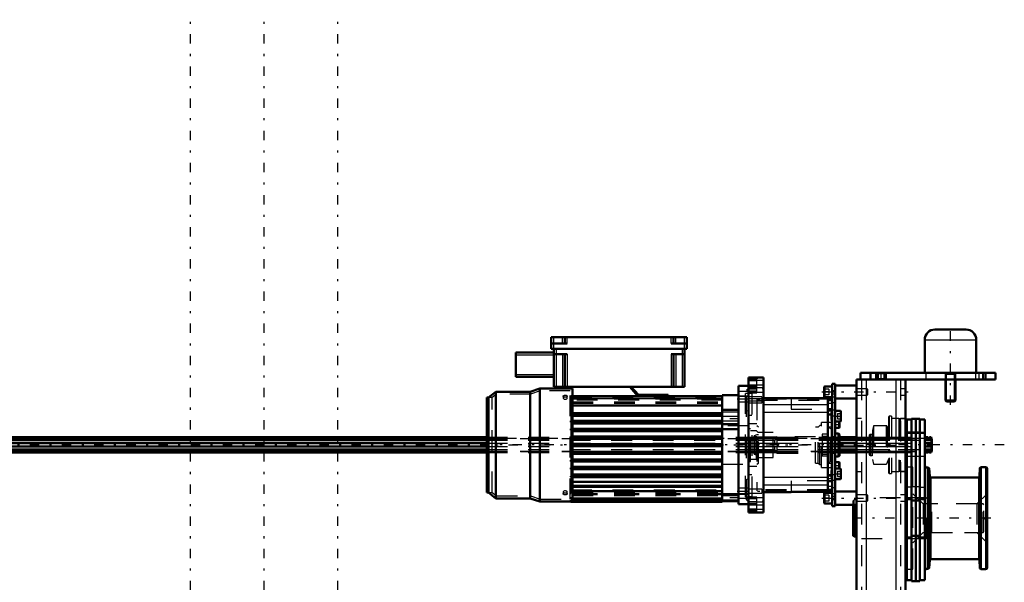
# Model space of a CAD drawing. Units: inches. Extents: x 15 to 194, y 17 to 183.
# Drawn here: x 52 to 100, y 156 to 183 of the extents above; entities that cross this region are included whole.
import ezdxf

# ---------------------------------------------------------------- set-up
doc = ezdxf.new("R2010")
doc.units = ezdxf.units.IN
doc.header["$MEASUREMENT"] = 0
doc.linetypes.add('Center', pattern=[1.5, 0.45, -0.5, 0.05, -0.5])
doc.linetypes.add('Dashed', pattern=[2, 1, -1])
for name, color, linetype, lineweight in [('2d ConnectionPoints', 7, 'Continuous', 50), ('AM_0', 7, 'Continuous', 50), ('AM_4', 3, 'Continuous', 25), ('AM_5', 3, 'Continuous', 25), ('AM_7', 7, 'Center', 25), ('AM_9', 6, 'Dashed', 25)]:
    doc.layers.add(name, color=color, linetype=linetype, lineweight=lineweight)

# ---------------------------------------------------------------- blocks, each defined once
blk = doc.blocks.new('75_SH4_R02_RSU_0_in_GKZ78_1_1_GN_Wire_Rope_Hoist_900')
at = {"layer": 'AM_7'}
for p, q in [((60.327, 121.426), (60.327, 183.026)), ((63.87, 121.426), (63.87, 183.026)), ((67.414, 121.426), (67.414, 183.026))]:
    blk.add_line(p, q, dxfattribs=at)
blk = doc.blocks.new('81_5771850_2_0_in_GKZ78_1_1_GN_Wire_Rope_Hoist_900')
at = {"layer": 'AM_0'}
for p, q in [((96.189, 168.093), (97.685, 168.093)), ((95.697, 167.6), (95.697, 166.006)), ((98.177, 166.006), (98.177, 167.6)), ((96.701, 165.691), (96.701, 164.67)), ((97.173, 164.67), (97.173, 165.691)), ((96.701, 164.67), (97.173, 164.67)), ((96.701, 164.67), (96.743, 164.628)), ((96.743, 164.628), (97.131, 164.628)), ((97.131, 164.628), (97.173, 164.67))]:
    blk.add_line(p, q, dxfattribs=at)
for centre, start, end in [((96.189, 167.6), 90, 180), ((97.685, 167.6), 360, 90)]:
    blk.add_arc(centre, 0.492, start, end, dxfattribs=at)
at = {"layer": 'AM_4'}
blk.add_line((95.697, 167.6), (98.177, 167.6), dxfattribs=at)
at = {"layer": 'AM_5'}
for p, q in [((96.701, 166.006), (96.743, 165.927)), ((97.173, 165.927), (96.701, 165.927)), ((96.743, 165.691), (96.743, 165.927)), ((96.743, 164.628), (96.743, 165.691)), ((97.173, 166.006), (97.131, 165.927)), ((97.131, 165.691), (97.131, 165.927)), ((97.131, 164.628), (97.131, 165.691))]:
    blk.add_line(p, q, dxfattribs=at)
at = {"layer": 'AM_7'}
blk.add_line((96.937, 164.455), (96.937, 168.266), dxfattribs=at)
at = {"layer": 'AM_9'}
for p, q in [((95.697, 166.006), (98.177, 166.006)), ((96.701, 166.006), (96.701, 165.691)), ((97.173, 165.691), (97.173, 166.006))]:
    blk.add_line(p, q, dxfattribs=at)
blk = doc.blocks.new('82_SF171131M_0_in_GKZ78_1_1_GN_Wire_Rope_Hoist_900')
at = {"layer": 'AM_0'}
for p, q in [((77.705, 167.166), (77.705, 167.717)), ((77.705, 167.717), (84.241, 167.717)), ((78.355, 167.421), (78.355, 167.717)), ((83.591, 167.421), (83.591, 167.717)), ((84.241, 167.166), (84.241, 167.717)), ((75.992, 166.989), (77.823, 166.989)), ((75.992, 165.808), (75.992, 166.989)), ((77.705, 167.421), (78.473, 167.421)), ((77.705, 167.166), (84.241, 167.166)), ((77.823, 167.166), (77.823, 165.335)), ((83.473, 167.421), (84.241, 167.421)), ((84.122, 167.166), (84.122, 165.335)), ((77.823, 166.91), (78.473, 166.91)), ((78.355, 166.91), (78.355, 165.335)), ((83.473, 166.91), (84.122, 166.91)), ((83.591, 166.91), (83.591, 165.335)), ((75.992, 165.808), (77.823, 165.808)), ((75.028, 165.093), (74.673, 164.808)), ((75.028, 159.955), (75.028, 165.093)), ((76.681, 165.093), (75.028, 165.093)), ((77.154, 165.251), (76.681, 165.093)), ((76.681, 159.955), (76.681, 165.093)), ((77.154, 159.798), (77.154, 165.251)), ((78.728, 165.251), (77.154, 165.251)), ((77.823, 165.335), (84.122, 165.335)), ((78.728, 164.886), (78.728, 165.251)), ((81.878, 164.886), (81.485, 165.335)), ((81.558, 165.335), (81.903, 164.941)), ((87.213, 165.378), (86.721, 165.378)), ((86.721, 159.67), (86.721, 165.378)), ((74.595, 160.241), (74.595, 164.808)), ((74.673, 164.808), (74.595, 164.808)), ((74.673, 160.241), (74.673, 164.808)), ((78.65, 164.754), (78.65, 164.886)), ((78.65, 164.886), (85.933, 164.886)), ((78.65, 164.754), (78.728, 164.754)), ((78.728, 164.057), (78.728, 164.754)), ((81.903, 164.941), (83.335, 164.941)), ((83.335, 164.941), (83.335, 164.886)), ((86.721, 164.936), (85.933, 164.936)), ((85.933, 159.779), (85.933, 164.936)), ((85.933, 164.214), (86.721, 164.214)), ((78.65, 164.019), (78.65, 164.057)), ((78.728, 164.057), (78.65, 164.057)), ((78.65, 164.019), (78.728, 164.019)), ((78.65, 163.631), (78.65, 163.684)), ((78.728, 163.684), (78.65, 163.684)), ((78.728, 164.06), (85.933, 164.06)), ((78.728, 163.684), (78.728, 164.019)), ((78.728, 163.981), (85.933, 163.981)), ((78.728, 163.686), (85.933, 163.686)), ((78.65, 163.631), (78.728, 163.631)), ((78.65, 163.246), (78.65, 163.31)), ((78.728, 163.31), (78.65, 163.31)), ((78.65, 163.246), (78.728, 163.246)), ((78.728, 163.31), (78.728, 163.631)), ((78.728, 163.607), (85.933, 163.607)), ((78.728, 163.312), (85.933, 163.312)), ((78.728, 162.936), (78.728, 163.246)), ((78.728, 163.233), (85.933, 163.233)), ((85.933, 163.532), (86.721, 163.532)), ((85.933, 163.285), (86.721, 163.285)), ((78.65, 162.864), (78.65, 162.936)), ((78.728, 162.936), (78.65, 162.936)), ((78.65, 162.864), (78.728, 162.864)), ((78.728, 162.938), (85.933, 162.938)), ((78.728, 162.562), (78.728, 162.864)), ((78.728, 162.859), (85.933, 162.859)), ((78.65, 162.486), (78.65, 162.562)), ((78.728, 162.562), (78.65, 162.562)), ((78.65, 162.486), (78.728, 162.486)), ((78.728, 162.564), (85.933, 162.564)), ((78.728, 162.184), (78.728, 162.486)), ((78.728, 162.485), (85.933, 162.485)), ((78.65, 162.112), (78.65, 162.184)), ((78.728, 162.184), (78.65, 162.184)), ((78.65, 162.112), (78.728, 162.112)), ((78.65, 161.738), (78.65, 161.802)), ((78.728, 161.802), (78.65, 161.802)), ((78.728, 162.189), (85.933, 162.189)), ((78.728, 161.802), (78.728, 162.112)), ((78.728, 162.111), (85.933, 162.111)), ((78.728, 161.815), (85.933, 161.815)), ((78.65, 161.738), (78.728, 161.738)), ((78.65, 161.365), (78.65, 161.418)), ((78.728, 161.418), (78.65, 161.418)), ((78.65, 161.365), (78.728, 161.365)), ((78.728, 161.418), (78.728, 161.738)), ((78.728, 161.737), (85.933, 161.737)), ((78.728, 161.441), (85.933, 161.441)), ((78.728, 161.029), (78.728, 161.365)), ((78.728, 161.363), (85.933, 161.363)), ((78.65, 160.991), (78.65, 161.029)), ((78.728, 161.029), (78.65, 161.029)), ((78.65, 160.991), (78.728, 160.991)), ((78.728, 161.067), (85.933, 161.067)), ((78.728, 159.966), (78.728, 160.991)), ((78.728, 160.989), (85.933, 160.989)), ((78.728, 160.746), (85.933, 160.746)), ((78.728, 160.516), (85.933, 160.516)), ((74.595, 160.241), (74.673, 160.241)), ((74.673, 160.241), (75.028, 159.955)), ((75.028, 159.955), (76.681, 159.955)), ((76.681, 159.955), (77.154, 159.798)), ((78.65, 159.938), (78.65, 159.966)), ((78.728, 159.966), (78.65, 159.966)), ((78.65, 159.938), (85.933, 159.938)), ((78.65, 159.838), (78.65, 159.866)), ((78.728, 159.866), (78.65, 159.866)), ((78.728, 159.866), (78.728, 159.938)), ((85.933, 160.162), (86.721, 160.162)), ((77.154, 159.798), (78.65, 159.798)), ((78.65, 159.838), (85.933, 159.838)), ((78.65, 159.779), (78.65, 159.812)), ((78.728, 159.812), (78.65, 159.812)), ((78.65, 159.779), (85.933, 159.779)), ((78.728, 159.812), (78.728, 159.838)), ((85.933, 159.827), (86.721, 159.827)), ((86.721, 159.67), (87.213, 159.67))]:
    blk.add_line(p, q, dxfattribs=at)
at = {"layer": 'AM_4'}
for p, q in [((77.823, 167.166), (77.823, 167.717)), ((78.237, 167.421), (78.237, 167.717)), ((78.473, 167.421), (78.473, 167.717)), ((83.473, 167.421), (83.473, 167.717)), ((83.709, 167.421), (83.709, 167.717)), ((84.122, 167.166), (84.122, 167.717)), ((77.941, 167.166), (77.941, 165.335)), ((84.004, 167.166), (84.004, 165.335)), ((75.992, 166.871), (77.823, 166.871)), ((78.237, 166.91), (78.237, 165.335)), ((78.473, 166.91), (78.473, 165.335)), ((83.473, 166.91), (83.473, 165.335)), ((83.709, 166.91), (83.709, 165.335)), ((75.992, 165.926), (77.823, 165.926)), ((87.213, 165.106), (86.721, 165.106)), ((78.65, 164.847), (85.933, 164.847)), ((78.65, 164.775), (85.933, 164.775)), ((78.65, 164.762), (85.933, 164.762)), ((87.213, 164.871), (86.721, 164.871)), ((78.728, 164.463), (85.933, 164.463)), ((78.728, 164.418), (85.933, 164.418)), ((78.728, 164.087), (85.933, 164.087)), ((78.728, 163.919), (85.933, 163.919)), ((78.728, 163.706), (85.933, 163.706)), ((78.728, 163.551), (85.933, 163.551)), ((78.728, 163.338), (85.933, 163.338)), ((78.728, 163.183), (85.933, 163.183)), ((78.728, 162.97), (85.933, 162.97)), ((78.728, 162.815), (85.933, 162.815)), ((78.728, 162.602), (85.933, 162.602)), ((78.728, 162.447), (85.933, 162.447)), ((78.728, 162.234), (85.933, 162.234)), ((78.728, 162.079), (85.933, 162.079)), ((78.728, 161.866), (85.933, 161.866)), ((78.728, 161.711), (85.933, 161.711)), ((78.728, 161.498), (85.933, 161.498)), ((78.728, 161.343), (85.933, 161.343)), ((78.728, 161.13), (85.933, 161.13)), ((78.728, 160.961), (85.933, 160.961)), ((78.728, 160.595), (85.933, 160.595)), ((78.728, 160.326), (85.933, 160.326)), ((78.728, 160.29), (85.933, 160.29)), ((78.728, 159.977), (85.933, 159.977)), ((78.728, 159.877), (85.933, 159.877)), ((87.213, 160.177), (86.721, 160.177)), ((87.213, 159.943), (86.721, 159.943)), ((78.728, 159.818), (85.933, 159.818))]:
    blk.add_line(p, q, dxfattribs=at)
at = {"layer": 'AM_7'}
for p, q in [((86.76, 163.794), (85.894, 163.794)), ((91.593, 162.524), (74.47, 162.524)), ((86.76, 159.985), (85.894, 159.985))]:
    blk.add_line(p, q, dxfattribs=at)
at = {"layer": 'AM_9'}
for p, q in [((77.173, 165.133), (76.7, 164.975)), ((77.173, 159.916), (77.173, 165.133)), ((78.61, 165.133), (77.173, 165.133)), ((78.61, 159.916), (78.61, 165.133)), ((87.213, 165.264), (87.111, 165.162)), ((87.213, 165.162), (87.111, 165.162)), ((87.111, 159.886), (87.111, 165.162)), ((74.713, 160.241), (74.713, 164.808)), ((74.862, 164.808), (74.713, 164.808)), ((75.07, 164.975), (74.862, 164.808)), ((74.862, 160.241), (74.862, 164.808)), ((75.07, 160.073), (75.07, 164.975)), ((76.7, 164.975), (75.07, 164.975)), ((76.7, 160.073), (76.7, 164.975)), ((78.276, 164.877), (78.276, 164.783)), ((78.472, 164.789), (78.473, 164.783)), ((78.473, 164.783), (78.473, 164.877)), ((78.65, 164.857), (78.61, 164.857)), ((78.65, 164.791), (85.933, 164.791)), ((78.728, 164.76), (78.65, 164.76)), ((78.65, 164.754), (78.65, 164.057)), ((85.933, 164.689), (78.65, 164.689)), ((78.728, 164.754), (78.728, 164.76)), ((78.728, 164.757), (85.933, 164.757)), ((78.728, 164.611), (85.933, 164.611)), ((87.213, 164.886), (86.721, 164.886)), ((86.721, 164.611), (87.213, 164.611)), ((87.213, 165.014), (87.055, 165.014)), ((87.055, 160.034), (87.055, 165.014)), ((74.713, 164.606), (74.595, 164.606)), ((74.713, 164.355), (74.595, 164.355)), ((74.713, 164.311), (74.595, 164.311)), ((74.713, 164.252), (74.595, 164.252)), ((78.728, 164.543), (85.933, 164.543)), ((87.213, 164.138), (87.055, 164.206)), ((74.713, 164.06), (74.595, 164.06)), ((74.713, 164.015), (74.595, 164.015)), ((74.713, 164.001), (74.595, 164.001)), ((74.713, 163.956), (74.595, 163.956)), ((74.713, 163.764), (74.595, 163.764)), ((74.713, 163.72), (74.595, 163.72)), ((74.713, 163.705), (74.595, 163.705)), ((74.713, 163.661), (74.595, 163.661)), ((78.65, 164.019), (78.65, 163.684)), ((85.933, 164.126), (86.721, 164.126)), ((86.721, 163.892), (85.933, 163.892)), ((85.933, 163.695), (86.721, 163.695)), ((74.713, 163.469), (74.595, 163.469)), ((74.713, 163.425), (74.595, 163.425)), ((74.713, 163.41), (74.595, 163.41)), ((74.713, 163.366), (74.595, 163.366)), ((78.65, 163.631), (78.65, 163.31)), ((78.65, 163.246), (78.65, 162.936)), ((87.213, 163.449), (85.933, 163.449)), ((74.713, 163.174), (74.595, 163.174)), ((74.713, 163.115), (74.595, 163.115)), ((74.713, 163.071), (74.595, 163.071)), ((74.713, 162.864), (74.595, 162.864)), ((74.713, 162.819), (74.595, 162.819)), ((74.713, 162.775), (74.595, 162.775)), ((74.713, 162.76), (74.595, 162.76)), ((78.65, 162.864), (78.65, 162.562)), ((74.713, 162.568), (74.595, 162.568)), ((74.713, 162.524), (74.595, 162.524)), ((74.713, 162.48), (74.595, 162.48)), ((74.595, 162.288), (74.713, 162.288)), ((74.713, 162.273), (74.595, 162.273)), ((78.65, 162.486), (78.65, 162.184)), ((74.713, 162.229), (74.595, 162.229)), ((74.713, 162.185), (74.595, 162.185)), ((74.713, 161.978), (74.595, 161.978)), ((74.713, 161.934), (74.595, 161.934)), ((74.713, 161.875), (74.595, 161.875)), ((78.65, 162.112), (78.65, 161.802)), ((74.713, 161.682), (74.595, 161.682)), ((74.713, 161.638), (74.595, 161.638)), ((74.713, 161.623), (74.595, 161.623)), ((74.713, 161.579), (74.595, 161.579)), ((74.713, 161.387), (74.595, 161.387)), ((74.713, 161.343), (74.595, 161.343)), ((74.713, 161.328), (74.595, 161.328)), ((78.65, 161.738), (78.65, 161.418)), ((78.65, 161.365), (78.65, 161.029)), ((85.933, 161.599), (87.213, 161.599)), ((74.713, 161.284), (74.595, 161.284)), ((74.713, 161.092), (74.595, 161.092)), ((74.713, 161.048), (74.595, 161.048)), ((74.713, 161.033), (74.595, 161.033)), ((74.713, 160.989), (74.595, 160.989)), ((78.65, 160.991), (78.65, 160.191)), ((87.055, 160.843), (87.213, 160.91)), ((74.713, 160.797), (74.595, 160.797)), ((74.713, 160.738), (74.595, 160.738)), ((74.713, 160.693), (74.595, 160.693)), ((74.713, 160.442), (74.595, 160.442)), ((78.65, 160.359), (85.933, 160.359)), ((87.213, 160.438), (86.721, 160.438)), ((74.713, 160.241), (74.862, 160.241)), ((74.862, 160.241), (75.07, 160.073)), ((75.07, 160.073), (76.7, 160.073)), ((76.7, 160.073), (77.173, 159.916)), ((77.173, 159.916), (78.61, 159.916)), ((78.276, 160.265), (78.276, 160.172)), ((78.472, 160.271), (78.473, 160.265)), ((78.473, 160.172), (78.473, 160.265)), ((78.61, 160.191), (78.65, 160.191)), ((78.65, 159.945), (78.728, 159.945)), ((85.933, 160.267), (78.728, 160.267)), ((78.728, 160.265), (85.933, 160.265)), ((78.728, 160.227), (85.933, 160.227)), ((78.728, 160.209), (85.933, 160.209)), ((85.933, 160.173), (78.728, 160.173)), ((78.728, 160.172), (85.933, 160.172)), ((78.728, 160.171), (85.933, 160.171)), ((78.728, 160.143), (85.933, 160.143)), ((78.728, 160.133), (85.933, 160.133)), ((85.933, 160.128), (78.728, 160.128)), ((78.728, 160.123), (85.933, 160.123)), ((78.728, 160.104), (85.933, 160.104)), ((78.728, 160.088), (85.933, 160.088)), ((78.728, 159.938), (78.728, 159.966)), ((78.728, 159.838), (78.728, 159.866)), ((86.721, 160.083), (85.933, 160.083)), ((85.933, 159.886), (86.721, 159.886)), ((86.721, 160.162), (87.213, 160.162)), ((87.055, 160.034), (87.213, 160.034)), ((87.111, 159.886), (87.213, 159.886)), ((87.111, 159.886), (87.213, 159.784)), ((78.65, 159.852), (78.728, 159.852)), ((78.65, 159.805), (78.728, 159.805)), ((78.65, 159.798), (78.728, 159.798)), ((78.728, 159.798), (78.728, 159.812))]:
    blk.add_line(p, q, dxfattribs=at)
for points in [[(78.374, 164.831), (78.342, 164.828), (78.313, 164.821), (78.291, 164.809), (78.278, 164.794), (78.276, 164.783)], [(78.276, 164.783), (78.277, 164.777), (78.286, 164.761), (78.305, 164.747), (78.332, 164.737), (78.364, 164.733), (78.397, 164.734), (78.427, 164.74), (78.452, 164.752), (78.468, 164.767), (78.473, 164.783)], [(78.473, 164.783), (78.473, 164.784), (78.467, 164.8), (78.451, 164.814), (78.426, 164.824), (78.395, 164.83), (78.374, 164.831)], [(78.374, 160.316), (78.342, 160.313), (78.313, 160.305), (78.291, 160.292), (78.278, 160.276), (78.276, 160.265)], [(78.276, 160.265), (78.277, 160.26), (78.286, 160.244), (78.305, 160.231), (78.332, 160.222), (78.356, 160.218)], [(78.473, 160.265), (78.473, 160.266), (78.467, 160.282), (78.451, 160.297), (78.426, 160.308), (78.395, 160.315), (78.374, 160.316)], [(78.395, 160.219), (78.397, 160.219), (78.427, 160.225), (78.452, 160.235), (78.468, 160.249), (78.473, 160.265)]]:
    blk.add_lwpolyline(points, dxfattribs=at)
for centre, major_axis in [((78.374, 164.877), (-0.0984, 0)), ((78.374, 160.172), (0.0984, 0))]:
    blk.add_ellipse(centre, major_axis=major_axis, ratio=0.5, dxfattribs=at)
blk = doc.blocks.new('83_SF17213143G_0_in_GKZ78_1_1_GN_Wire_Rope_Hoist_900')
at = {"layer": 'AM_0'}
for p, q in [((87.922, 165.772), (87.213, 165.772)), ((87.213, 165.772), (87.213, 159.276)), ((87.607, 165.721), (87.213, 165.721)), ((87.607, 165.765), (87.607, 165.721)), ((87.922, 165.772), (87.922, 159.276)), ((89.26, 164.788), (87.922, 164.788)), ((89.26, 164.788), (89.26, 164.779)), ((91.032, 164.779), (89.26, 164.779)), ((91.032, 164.779), (91.032, 160.269)), ((91.229, 164.731), (91.032, 164.731)), ((91.032, 164.689), (91.229, 164.689)), ((91.229, 160.359), (91.229, 164.689)), ((91.229, 164.259), (91.032, 164.259)), ((91.032, 160.789), (91.229, 160.789)), ((91.229, 160.359), (91.032, 160.359)), ((87.922, 160.26), (89.26, 160.26)), ((89.26, 160.269), (89.26, 160.26)), ((89.26, 160.269), (91.032, 160.269)), ((91.229, 160.317), (91.032, 160.317)), ((87.213, 159.327), (87.607, 159.327)), ((87.213, 159.276), (87.922, 159.276)), ((87.607, 159.327), (87.607, 159.283))]:
    blk.add_line(p, q, dxfattribs=at)
at = {"layer": 'AM_4'}
for p, q in [((87.607, 165.765), (87.213, 165.765)), ((87.607, 165.721), (87.213, 165.721)), ((87.922, 165.63), (87.213, 165.63)), ((87.922, 165.279), (87.213, 165.279)), ((91.032, 164.456), (87.922, 164.456)), ((91.032, 164.091), (87.922, 164.091)), ((91.229, 164.02), (91.032, 164.02)), ((91.229, 163.968), (91.032, 163.968)), ((91.032, 160.957), (87.922, 160.957)), ((91.229, 161.081), (91.032, 161.081)), ((91.229, 161.028), (91.032, 161.028)), ((91.032, 160.592), (87.922, 160.592)), ((87.922, 159.769), (87.213, 159.769)), ((87.922, 159.418), (87.213, 159.418)), ((87.607, 159.327), (87.213, 159.327)), ((87.607, 159.283), (87.213, 159.283))]:
    blk.add_line(p, q, dxfattribs=at)
at = {"layer": 'AM_7'}
for p, q in [((87.178, 165.241), (87.957, 165.241)), ((86.696, 164.749), (87.874, 164.749)), ((87.181, 164.65), (87.874, 164.65)), ((91.171, 163.916), (91.231, 163.916)), ((91.187, 163.499), (91.231, 163.499)), ((91.187, 161.55), (91.231, 161.55)), ((91.171, 161.132), (91.231, 161.132)), ((86.696, 160.3), (87.874, 160.3)), ((87.178, 159.808), (87.957, 159.808))]:
    blk.add_line(p, q, dxfattribs=at)
at = {"layer": 'AM_9'}
for p, q in [((87.607, 165.658), (87.213, 165.658)), ((87.607, 165.614), (87.213, 165.614)), ((87.607, 165.043), (87.607, 165.721)), ((87.922, 165.408), (87.213, 165.408)), ((87.607, 165.353), (87.213, 165.353)), ((87.607, 165.284), (87.213, 165.284)), ((87.607, 165.115), (87.213, 165.115)), ((87.213, 165.073), (87.922, 165.073)), ((87.607, 165.053), (87.213, 165.053)), ((87.213, 165.043), (87.607, 165.043)), ((87.37, 165.004), (87.213, 165.004)), ((87.843, 164.847), (87.213, 164.847)), ((87.843, 164.749), (87.213, 164.749)), ((87.213, 164.65), (87.843, 164.65)), ((87.37, 165.004), (87.37, 160.044)), ((87.607, 164.731), (87.607, 160.317)), ((91.032, 164.731), (87.607, 164.731)), ((87.607, 164.689), (91.032, 164.689)), ((87.843, 164.847), (87.843, 164.552)), ((89.26, 164.787), (87.922, 164.787)), ((89.26, 164.779), (89.26, 164.256)), ((87.213, 164.552), (87.843, 164.552)), ((91.032, 164.459), (87.607, 164.459)), ((89.26, 164.256), (91.032, 164.256)), ((91.229, 164.524), (91.032, 164.524)), ((91.229, 164.16), (91.032, 164.16)), ((87.37, 163.941), (87.213, 163.941)), ((91.032, 164.095), (87.607, 164.095)), ((91.229, 164.129), (91.174, 164.074)), ((91.174, 164.074), (91.174, 163.759)), ((91.174, 163.759), (91.229, 163.703)), ((91.229, 163.695), (91.189, 163.656)), ((87.213, 163.562), (87.607, 163.562)), ((87.241, 163.449), (87.213, 163.449)), ((87.241, 161.599), (87.241, 163.449)), ((87.3, 163.312), (87.241, 163.312)), ((87.3, 161.737), (87.3, 163.312)), ((87.587, 163.203), (87.3, 163.203)), ((87.666, 163.124), (87.587, 163.203)), ((87.587, 161.845), (87.587, 163.203)), ((87.685, 163.39), (87.607, 163.449)), ((87.685, 161.658), (87.685, 163.39)), ((90.559, 163.39), (90.431, 163.39)), ((90.431, 161.658), (90.431, 163.39)), ((90.638, 163.469), (90.559, 163.39)), ((90.559, 161.658), (90.559, 163.39)), ((90.717, 163.469), (90.638, 163.469)), ((90.638, 161.579), (90.638, 163.469)), ((91.189, 163.607), (90.717, 163.607)), ((90.717, 161.441), (90.717, 163.607)), ((91.15, 163.312), (91.071, 163.39)), ((91.229, 163.39), (91.071, 163.39)), ((91.071, 161.658), (91.071, 163.39)), ((91.15, 161.737), (91.15, 163.312)), ((91.189, 163.656), (91.189, 161.392)), ((91.229, 163.639), (91.189, 163.607)), ((91.189, 163.341), (91.229, 163.302)), ((87.607, 163.012), (87.482, 162.967)), ((87.514, 162.918), (87.482, 162.967)), ((87.482, 162.081), (87.482, 162.967)), ((87.607, 162.918), (87.514, 162.918)), ((87.514, 162.13), (87.514, 162.918)), ((87.685, 163.012), (87.607, 163.012)), ((87.685, 162.839), (87.607, 162.918)), ((87.607, 162.898), (87.685, 162.828)), ((88.591, 162.898), (87.607, 162.898)), ((87.685, 162.749), (87.607, 162.819)), ((88.591, 162.819), (87.607, 162.819)), ((88.394, 163.124), (87.666, 163.124)), ((87.666, 161.924), (87.666, 163.124)), ((88.473, 162.839), (87.685, 162.839)), ((88.473, 162.828), (87.685, 162.828)), ((88.473, 162.749), (87.685, 162.749)), ((88.394, 161.924), (88.394, 163.124)), ((88.591, 162.918), (88.473, 162.839)), ((88.473, 162.828), (88.591, 162.898)), ((88.473, 162.828), (88.473, 162.839)), ((88.591, 162.819), (88.473, 162.749)), ((88.473, 162.603), (88.473, 162.749)), ((88.591, 162.898), (88.591, 162.918)), ((90.431, 162.918), (88.591, 162.918)), ((88.591, 162.603), (88.591, 162.819)), ((91.032, 163.041), (90.756, 163.041)), ((90.756, 163.041), (90.756, 162.007)), ((90.756, 162.957), (91.032, 162.957)), ((88.591, 162.603), (87.607, 162.603)), ((88.591, 162.445), (87.607, 162.445)), ((87.607, 162.229), (87.685, 162.299)), ((88.473, 162.299), (87.685, 162.299)), ((88.473, 162.299), (88.473, 162.445)), ((88.473, 162.299), (88.591, 162.229)), ((88.591, 162.229), (88.591, 162.445)), ((87.3, 161.845), (87.587, 161.845)), ((87.482, 162.081), (87.514, 162.13)), ((87.482, 162.081), (87.607, 162.036)), ((87.514, 162.13), (87.607, 162.13)), ((87.587, 161.845), (87.666, 161.924)), ((88.591, 162.229), (87.607, 162.229)), ((87.685, 162.221), (87.607, 162.151)), ((87.607, 162.13), (87.685, 162.209)), ((88.591, 162.151), (87.607, 162.151)), ((87.607, 162.036), (87.685, 162.036)), ((87.666, 161.924), (88.394, 161.924)), ((88.473, 162.221), (87.685, 162.221)), ((87.685, 162.209), (88.473, 162.209)), ((88.473, 162.221), (88.473, 162.209)), ((88.591, 162.151), (88.473, 162.221)), ((88.473, 162.209), (88.591, 162.13)), ((88.591, 162.13), (88.591, 162.151)), ((88.591, 162.13), (90.431, 162.13)), ((90.756, 162.091), (91.032, 162.091)), ((90.756, 162.007), (91.032, 162.007)), ((87.213, 161.599), (87.241, 161.599)), ((87.607, 161.486), (87.213, 161.486)), ((87.241, 161.737), (87.3, 161.737)), ((87.607, 161.599), (87.685, 161.658)), ((90.431, 161.658), (90.559, 161.658)), ((90.559, 161.658), (90.638, 161.579)), ((90.638, 161.579), (90.717, 161.579)), ((90.717, 161.441), (91.189, 161.441)), ((91.071, 161.658), (91.15, 161.737)), ((91.071, 161.658), (91.229, 161.658)), ((91.229, 161.345), (91.174, 161.29)), ((91.174, 161.29), (91.174, 160.975)), ((91.229, 161.747), (91.189, 161.707)), ((91.189, 161.441), (91.229, 161.409)), ((91.189, 161.392), (91.229, 161.353)), ((87.213, 161.107), (87.37, 161.107)), ((91.032, 160.954), (87.607, 160.954)), ((91.229, 160.889), (91.032, 160.889)), ((91.174, 160.975), (91.229, 160.92)), ((87.843, 160.398), (87.213, 160.398)), ((91.032, 160.589), (87.607, 160.589)), ((91.032, 160.359), (87.607, 160.359)), ((87.843, 160.398), (87.843, 160.201)), ((91.032, 160.792), (89.26, 160.792)), ((89.26, 160.792), (89.26, 160.269)), ((91.229, 160.524), (91.032, 160.524)), ((87.213, 160.201), (87.843, 160.201)), ((87.213, 160.044), (87.37, 160.044)), ((87.607, 160.005), (87.213, 160.005)), ((87.607, 159.995), (87.213, 159.995)), ((87.922, 159.975), (87.213, 159.975)), ((87.607, 159.933), (87.213, 159.933)), ((91.032, 160.317), (87.607, 160.317)), ((87.607, 159.327), (87.607, 160.005)), ((89.26, 160.261), (87.922, 160.261)), ((87.607, 159.764), (87.213, 159.764)), ((87.607, 159.695), (87.213, 159.695)), ((87.213, 159.64), (87.922, 159.64)), ((87.607, 159.435), (87.213, 159.435)), ((87.607, 159.391), (87.213, 159.391))]:
    blk.add_line(p, q, dxfattribs=at)
blk = doc.blocks.new('84_SF171131TA_0_in_GKZ78_1_1_GN_Wire_Rope_Hoist_900')
at = {"layer": 'AM_0'}
for p, q in [((90.847, 165.308), (90.847, 164.859)), ((91.229, 165.339), (90.878, 165.339)), ((91.386, 165.477), (91.229, 165.477)), ((91.229, 164.689), (91.229, 165.477)), ((91.386, 165.477), (91.386, 159.571)), ((92.41, 165.398), (91.386, 165.398)), ((90.878, 164.827), (91.229, 164.827)), ((91.386, 164.768), (92.41, 164.768)), ((91.63, 164.172), (91.386, 164.172)), ((91.65, 163.68), (91.65, 164.152)), ((91.386, 163.66), (91.63, 163.66)), ((91.567, 163.351), (91.567, 163.66)), ((91.583, 163.65), (91.573, 163.66)), ((91.386, 163.351), (91.567, 163.351)), ((91.567, 163.351), (91.583, 163.367)), ((91.583, 163.367), (91.583, 163.65)), ((91.544, 163.075), (91.386, 163.075)), ((91.583, 163.036), (91.544, 163.075)), ((91.544, 161.973), (91.544, 163.075)), ((91.583, 162.012), (91.583, 163.036)), ((91.386, 161.973), (91.544, 161.973)), ((91.544, 161.973), (91.583, 162.012)), ((91.567, 161.697), (91.386, 161.697)), ((91.63, 161.388), (91.386, 161.388)), ((91.567, 161.388), (91.567, 161.697)), ((91.583, 161.682), (91.567, 161.697)), ((91.573, 161.388), (91.583, 161.398)), ((91.583, 161.398), (91.583, 161.682)), ((91.65, 160.896), (91.65, 161.368)), ((91.386, 160.876), (91.63, 160.876)), ((91.229, 160.359), (91.229, 159.571)), ((90.847, 160.189), (90.847, 159.741)), ((91.229, 160.221), (90.878, 160.221)), ((92.41, 160.28), (91.386, 160.28)), ((90.878, 159.709), (91.229, 159.709)), ((91.229, 159.571), (91.386, 159.571)), ((91.386, 159.65), (92.41, 159.65))]:
    blk.add_line(p, q, dxfattribs=at)
for centre, radius, start, end in [((90.878, 165.308), 0.0315, 90, 180), ((90.878, 164.859), 0.0315, 180, 270), ((91.63, 164.152), 0.0197, 0, 90), ((91.63, 163.68), 0.0197, 270, 0), ((91.63, 161.368), 0.0197, 0, 90), ((91.63, 160.896), 0.0197, 270, 0), ((90.878, 160.189), 0.0315, 90, 180), ((90.878, 159.741), 0.0315, 180, 270)]:
    blk.add_arc(centre, radius, start, end, dxfattribs=at)
at = {"layer": 'AM_4'}
for p, q in [((90.878, 165.339), (90.878, 164.827)), ((91.229, 165.083), (91.386, 165.083)), ((91.229, 164.853), (91.386, 164.853)), ((91.229, 164.574), (91.386, 164.574)), ((91.229, 164.214), (91.386, 164.214)), ((91.63, 163.66), (91.63, 164.172)), ((91.229, 163.936), (91.386, 163.936)), ((91.63, 160.876), (91.63, 161.388)), ((91.229, 161.112), (91.386, 161.112)), ((91.229, 160.834), (91.386, 160.834)), ((91.229, 160.474), (91.386, 160.474)), ((90.878, 160.221), (90.878, 159.709)), ((91.229, 160.196), (91.386, 160.196)), ((91.229, 159.965), (91.386, 159.965))]:
    blk.add_line(p, q, dxfattribs=at)
at = {"layer": 'AM_7'}
for p, q in [((91.373, 163.916), (91.663, 163.916)), ((91.376, 163.508), (91.593, 163.508)), ((91.376, 161.54), (91.593, 161.54)), ((91.373, 161.132), (91.663, 161.132))]:
    blk.add_line(p, q, dxfattribs=at)
at = {"layer": 'AM_9'}
for p, q in [((91.083, 165.221), (90.847, 165.221)), ((91.083, 165.083), (90.847, 165.083)), ((91.083, 165.221), (91.083, 164.945)), ((91.229, 165.149), (91.386, 165.149)), ((92.41, 165.398), (92.41, 164.768)), ((92.918, 165.236), (92.41, 165.236)), ((92.933, 165.221), (92.918, 165.236)), ((92.918, 165.236), (92.918, 164.93)), ((92.933, 165.221), (92.933, 164.946)), ((91.083, 164.945), (90.847, 164.945)), ((91.229, 164.985), (91.386, 164.985)), ((92.41, 164.93), (92.918, 164.93)), ((92.918, 164.93), (92.933, 164.946)), ((91.567, 163.666), (91.386, 163.666)), ((91.492, 164.044), (91.65, 164.044)), ((91.492, 164.044), (91.492, 163.788)), ((91.492, 163.916), (91.65, 163.916)), ((91.492, 163.788), (91.65, 163.788)), ((91.573, 163.66), (91.567, 163.666)), ((91.567, 163.66), (91.567, 163.666)), ((91.347, 163.508), (91.347, 161.54)), ((91.386, 163.508), (91.347, 163.508)), ((91.386, 162.918), (91.229, 162.918)), ((91.386, 163.075), (91.347, 163.075)), ((91.386, 162.898), (91.544, 162.898)), ((91.544, 162.839), (91.386, 162.839)), ((91.544, 162.828), (91.386, 162.828)), ((91.544, 162.819), (91.386, 162.819)), ((91.544, 162.749), (91.386, 162.749)), ((91.583, 162.918), (91.544, 162.918)), ((91.386, 162.603), (91.544, 162.603)), ((91.544, 162.445), (91.386, 162.445)), ((91.544, 162.299), (91.386, 162.299)), ((91.229, 162.13), (91.386, 162.13)), ((91.347, 161.973), (91.386, 161.973)), ((91.386, 162.229), (91.544, 162.229)), ((91.544, 162.221), (91.386, 162.221)), ((91.386, 162.209), (91.544, 162.209)), ((91.544, 162.151), (91.386, 162.151)), ((91.544, 162.13), (91.583, 162.13)), ((91.347, 161.54), (91.386, 161.54)), ((91.386, 161.382), (91.567, 161.382)), ((91.567, 161.382), (91.567, 161.388)), ((91.567, 161.382), (91.573, 161.388)), ((91.492, 161.26), (91.65, 161.26)), ((91.492, 161.26), (91.492, 161.004)), ((91.492, 161.132), (91.65, 161.132)), ((91.492, 161.004), (91.65, 161.004)), ((91.083, 160.103), (90.847, 160.103)), ((91.083, 159.965), (90.847, 159.965)), ((91.083, 160.103), (91.083, 159.827)), ((91.229, 160.064), (91.386, 160.064)), ((91.229, 159.899), (91.386, 159.899)), ((92.41, 160.28), (92.41, 159.65)), ((92.918, 160.118), (92.41, 160.118)), ((92.918, 160.118), (92.918, 159.812)), ((92.933, 160.103), (92.918, 160.118)), ((92.933, 160.103), (92.933, 159.828)), ((91.083, 159.827), (90.847, 159.827)), ((92.41, 159.812), (92.918, 159.812)), ((92.918, 159.812), (92.933, 159.828))]:
    blk.add_line(p, q, dxfattribs=at)
blk = doc.blocks.new('85_21273036001773_8_0_in_GKZ78_1_1_GN_Wire_Rope_Hoist_900')
at = {"layer": 'AM_0'}
for p, q in [((29.858, 162.904), (74.595, 162.904)), ((29.858, 162.825), (74.595, 162.825)), ((29.858, 162.755), (74.595, 162.755)), ((91.583, 162.904), (92.41, 162.904)), ((91.583, 162.825), (92.41, 162.825)), ((91.583, 162.755), (92.41, 162.755)), ((95.695, 162.904), (95.847, 162.904)), ((95.695, 162.825), (95.847, 162.825)), ((95.695, 162.755), (96.03, 162.755)), ((95.847, 162.798), (95.847, 162.904)), ((95.847, 162.876), (95.92, 162.876)), ((95.92, 162.798), (95.847, 162.798)), ((95.92, 162.798), (95.92, 162.904)), ((95.92, 162.904), (95.998, 162.904)), ((95.92, 162.825), (95.998, 162.825)), ((95.998, 162.904), (96.03, 162.834)), ((95.998, 162.825), (95.998, 162.904)), ((96.03, 162.755), (95.998, 162.825)), ((96.03, 162.846), (96.025, 162.846)), ((96.03, 162.834), (96.03, 162.846)), ((96.038, 162.826), (96.03, 162.846)), ((96.03, 162.609), (96.03, 162.755)), ((96.038, 162.826), (96.038, 162.235)), ((29.858, 162.609), (74.595, 162.609)), ((29.858, 162.452), (74.595, 162.452)), ((29.858, 162.306), (74.595, 162.306)), ((91.583, 162.609), (92.41, 162.609)), ((91.583, 162.452), (92.41, 162.452)), ((91.583, 162.306), (92.41, 162.306)), ((95.695, 162.609), (96.03, 162.609)), ((96.03, 162.452), (95.695, 162.452)), ((95.695, 162.306), (96.03, 162.306)), ((95.847, 162.452), (95.847, 162.609)), ((95.847, 162.157), (95.847, 162.264)), ((95.847, 162.264), (95.92, 162.264)), ((95.92, 162.452), (95.92, 162.609)), ((95.92, 162.157), (95.92, 162.264)), ((95.998, 162.452), (95.998, 162.609)), ((95.998, 162.236), (96.03, 162.306)), ((96.03, 162.306), (96.03, 162.452)), ((29.858, 162.236), (74.595, 162.236)), ((29.858, 162.157), (74.595, 162.157)), ((91.583, 162.236), (92.41, 162.236)), ((91.583, 162.157), (92.41, 162.157)), ((95.695, 162.236), (95.847, 162.236)), ((95.695, 162.157), (95.847, 162.157)), ((95.92, 162.185), (95.847, 162.185)), ((95.92, 162.236), (95.998, 162.236)), ((95.92, 162.157), (95.998, 162.157)), ((95.998, 162.157), (95.998, 162.236)), ((96.03, 162.227), (95.998, 162.157)), ((96.025, 162.216), (96.03, 162.216)), ((96.03, 162.216), (96.038, 162.235)), ((96.03, 162.216), (96.03, 162.227))]:
    blk.add_line(p, q, dxfattribs=at)
at = {"layer": 'AM_7'}
blk.add_line((99.53, 162.531), (22.712, 162.531), dxfattribs=at)
at = {"layer": 'AM_9'}
for p, q in [((26.211, 162.834), (96.03, 162.834)), ((96.025, 162.846), (26.217, 162.846)), ((74.595, 162.904), (91.583, 162.904)), ((74.595, 162.825), (91.583, 162.825)), ((74.595, 162.755), (91.583, 162.755)), ((92.41, 162.904), (93.963, 162.904)), ((92.41, 162.825), (93.963, 162.825)), ((92.41, 162.755), (95.695, 162.755)), ((93.963, 162.798), (93.963, 162.904)), ((93.963, 162.876), (94.036, 162.876)), ((94.036, 162.798), (93.963, 162.798)), ((94.036, 162.798), (94.036, 162.904)), ((94.036, 162.904), (95.695, 162.904)), ((94.036, 162.825), (95.695, 162.825)), ((74.595, 162.609), (91.583, 162.609)), ((74.595, 162.452), (91.583, 162.452)), ((74.595, 162.306), (91.583, 162.306)), ((92.41, 162.609), (93.963, 162.609)), ((92.41, 162.452), (93.963, 162.452)), ((92.41, 162.306), (95.695, 162.306)), ((93.963, 162.452), (93.963, 162.609)), ((93.963, 162.157), (93.963, 162.264)), ((93.963, 162.264), (94.036, 162.264)), ((94.036, 162.452), (94.036, 162.609)), ((94.036, 162.609), (95.695, 162.609)), ((94.036, 162.452), (95.695, 162.452)), ((94.036, 162.157), (94.036, 162.264)), ((26.211, 162.227), (96.03, 162.227)), ((26.217, 162.216), (96.025, 162.216)), ((74.595, 162.236), (91.583, 162.236)), ((74.595, 162.157), (91.583, 162.157)), ((92.41, 162.236), (93.963, 162.236)), ((92.41, 162.157), (93.963, 162.157)), ((94.036, 162.185), (93.963, 162.185)), ((94.036, 162.236), (95.695, 162.236)), ((94.036, 162.157), (95.695, 162.157))]:
    blk.add_line(p, q, dxfattribs=at)
blk = doc.blocks.new('86_2425001400_1_0_in_GKZ78_1_1_GN_Wire_Rope_Hoist_900')
at = {"layer": 'AM_0'}
for p, q in [((94.79, 163.791), (94.772, 163.791)), ((94.79, 163.791), (94.79, 161.271)), ((94.829, 163.762), (94.79, 163.791)), ((94.829, 156.006), (94.829, 163.762)), ((95.065, 163.751), (94.829, 163.751)), ((95.26, 163.791), (95.065, 163.791)), ((95.065, 155.967), (95.065, 163.791)), ((95.26, 155.967), (95.26, 163.791)), ((95.264, 163.751), (95.26, 163.751)), ((95.459, 163.791), (95.264, 163.791)), ((95.264, 155.967), (95.264, 163.791)), ((95.459, 155.967), (95.459, 163.791)), ((95.695, 163.751), (95.459, 163.751)), ((95.695, 156.006), (95.695, 163.751)), ((94.79, 161.271), (94.829, 161.299)), ((95.711, 161.518), (95.695, 161.518)), ((95.711, 161.518), (95.711, 156.478)), ((95.864, 161.446), (95.711, 161.446)), ((95.864, 161.446), (95.864, 156.55)), ((95.903, 161.407), (95.864, 161.446)), ((95.939, 161.01), (95.903, 161.407)), ((95.903, 161.407), (95.903, 156.589)), ((98.355, 161.42), (98.329, 161.011)), ((98.397, 161.459), (98.355, 161.42)), ((98.355, 161.42), (98.355, 156.576)), ((98.397, 161.459), (98.397, 156.537)), ((98.625, 161.459), (98.397, 161.459)), ((98.704, 161.38), (98.704, 156.616)), ((94.772, 161.271), (94.79, 161.271)), ((98.282, 160.967), (95.986, 160.967)), ((95.065, 159.923), (94.829, 159.923)), ((95.26, 159.923), (95.264, 159.923)), ((95.459, 159.923), (95.695, 159.923)), ((95.065, 159.848), (95.26, 159.848)), ((95.264, 159.848), (95.459, 159.848)), ((95.065, 158.073), (94.829, 158.073)), ((95.065, 158.148), (95.26, 158.148)), ((95.26, 158.073), (95.264, 158.073)), ((95.264, 158.148), (95.459, 158.148)), ((95.459, 158.073), (95.695, 158.073)), ((95.986, 157.03), (98.282, 157.03)), ((95.711, 156.55), (95.864, 156.55)), ((95.864, 156.55), (95.903, 156.589)), ((95.903, 156.589), (95.939, 156.987)), ((98.329, 156.985), (98.355, 156.576)), ((98.355, 156.576), (98.397, 156.537)), ((95.695, 156.478), (95.711, 156.478)), ((98.397, 156.537), (98.625, 156.537)), ((94.829, 156.006), (95.065, 156.006)), ((95.065, 155.967), (95.26, 155.967)), ((95.26, 156.006), (95.264, 156.006)), ((95.264, 155.967), (95.459, 155.967)), ((95.459, 156.006), (95.695, 156.006))]:
    blk.add_line(p, q, dxfattribs=at)
for centre, radius, start, end in [((98.625, 161.38), 0.0787, 0, 90), ((95.986, 161.014), 0.0472, 185.1105, 270), ((98.282, 161.014), 0.0472, 270, 356.3052), ((95.986, 156.982), 0.0472, 90, 174.8895), ((98.282, 156.982), 0.0472, 3.6948, 90), ((98.625, 156.616), 0.0787, 270, 0)]:
    blk.add_arc(centre, radius, start, end, dxfattribs=at)
at = {"layer": 'AM_4'}
for p, q in [((95.065, 163.143), (94.829, 163.143)), ((95.065, 163.163), (95.26, 163.163)), ((95.26, 163.143), (95.264, 163.143)), ((95.264, 163.163), (95.459, 163.163)), ((95.459, 163.143), (95.695, 163.143)), ((98.625, 161.459), (98.625, 156.537)), ((95.939, 161.01), (95.939, 156.987)), ((95.986, 160.967), (95.986, 157.03)), ((98.282, 160.967), (98.282, 157.03)), ((98.329, 161.011), (98.329, 156.985)), ((95.065, 160.499), (94.829, 160.499)), ((95.065, 160.518), (95.26, 160.518)), ((95.26, 160.499), (95.264, 160.499)), ((95.264, 160.518), (95.459, 160.518)), ((95.459, 160.499), (95.695, 160.499))]:
    blk.add_line(p, q, dxfattribs=at)
at = {"layer": 'AM_9'}
for p, q in [((93.983, 163.909), (93.943, 163.869)), ((93.943, 163.869), (93.943, 161.192)), ((94.101, 163.909), (93.983, 163.909)), ((93.983, 163.909), (93.983, 161.153)), ((94.101, 163.909), (94.101, 161.153)), ((94.455, 163.81), (94.101, 163.81)), ((94.455, 163.81), (94.455, 161.251)), ((94.511, 163.791), (94.455, 163.81)), ((94.772, 163.791), (94.511, 163.791)), ((94.511, 163.791), (94.511, 161.271)), ((93.235, 163.452), (93.175, 163.231)), ((93.175, 163.231), (93.175, 161.83)), ((93.833, 163.452), (93.235, 163.452)), ((93.235, 163.452), (93.235, 161.609)), ((93.833, 163.452), (93.833, 161.609)), ((93.943, 163.231), (93.89, 163.41)), ((93.89, 163.41), (93.89, 161.651)), ((93.018, 162.977), (93.018, 162.084)), ((93.018, 162.904), (94.829, 162.904)), ((94.829, 162.846), (93.018, 162.846)), ((93.018, 162.834), (94.829, 162.834)), ((93.018, 162.825), (94.829, 162.825)), ((93.018, 162.755), (94.829, 162.755)), ((93.077, 163.036), (93.077, 162.025)), ((93.156, 163.036), (93.077, 163.036)), ((93.156, 163.036), (93.156, 162.025)), ((95.695, 163.082), (94.829, 163.082)), ((93.018, 162.609), (94.829, 162.609)), ((93.018, 162.452), (94.829, 162.452)), ((93.018, 162.306), (94.829, 162.306)), ((93.018, 162.236), (94.829, 162.236)), ((93.018, 162.227), (94.829, 162.227)), ((93.018, 162.216), (94.829, 162.216)), ((93.018, 162.157), (94.829, 162.157)), ((93.077, 162.025), (93.156, 162.025)), ((93.175, 161.83), (93.235, 161.609)), ((93.89, 161.651), (93.943, 161.83)), ((94.829, 161.98), (95.695, 161.98)), ((93.235, 161.609), (93.833, 161.609)), ((95.121, 161.463), (94.829, 161.463)), ((95.121, 156.534), (95.121, 161.463)), ((93.943, 161.192), (93.983, 161.153)), ((93.983, 161.153), (94.101, 161.153)), ((94.101, 161.251), (94.455, 161.251)), ((94.455, 161.251), (94.511, 161.271)), ((94.511, 161.271), (94.772, 161.271)), ((95.613, 159.687), (95.121, 160.179)), ((98.704, 160.179), (98.211, 159.687)), ((98.211, 159.687), (95.613, 159.687)), ((95.613, 159.687), (95.613, 158.309)), ((98.211, 159.687), (98.211, 158.309)), ((95.121, 157.817), (95.613, 158.309)), ((95.613, 158.309), (98.211, 158.309)), ((98.211, 158.309), (98.704, 157.817)), ((94.829, 156.534), (95.121, 156.534))]:
    blk.add_line(p, q, dxfattribs=at)
for centre, radius, start, end in [((93.833, 163.393), 0.0591, 16.7451, 90), ((93.077, 162.977), 0.0591, 90, 180), ((93.156, 163.056), 0.0197, 270, 0), ((93.077, 162.084), 0.0591, 180, 270), ((93.156, 162.006), 0.0197, 360, 90), ((93.833, 161.669), 0.0591, 270, 343.2549)]:
    blk.add_arc(centre, radius, start, end, dxfattribs=at)
blk = doc.blocks.new('88_3437005230_0_in_GKZ78_1_1_GN_Wire_Rope_Hoist_900')
at = {"layer": 'AM_0'}
for p, q in [((92.41, 165.691), (99.103, 165.691)), ((92.41, 165.691), (92.41, 148.919)), ((92.607, 166.006), (92.607, 165.691)), ((92.607, 166.006), (99.103, 166.006)), ((93.079, 166.006), (93.079, 165.691)), ((93.355, 166.006), (93.355, 165.691)), ((93.827, 166.006), (93.827, 165.691)), ((94.772, 165.691), (94.772, 148.919)), ((98.63, 166.006), (98.63, 165.691)), ((99.103, 166.006), (99.103, 165.691)), ((94.829, 159.982), (94.772, 159.982)), ((92.252, 158.154), (92.252, 159.65)), ((92.292, 158.114), (92.292, 159.65)), ((92.252, 158.154), (92.292, 158.114)), ((92.292, 158.114), (92.41, 158.114)), ((94.772, 158.014), (94.829, 158.014))]:
    blk.add_line(p, q, dxfattribs=at)
at = {"layer": 'AM_4'}
for p, q in [((92.882, 165.691), (92.882, 148.919)), ((93.453, 166.006), (93.453, 165.691)), ((93.729, 166.006), (93.729, 165.691)), ((94.299, 165.691), (94.299, 148.919))]:
    blk.add_line(p, q, dxfattribs=at)
at = {"layer": 'AM_7'}
for p, q in [((93.591, 165.675), (93.591, 166.022)), ((98.315, 165.675), (98.315, 166.022)), ((90.742, 165.083), (95.241, 165.083)), ((92.292, 162.524), (94.89, 162.524)), ((90.742, 159.965), (95.241, 159.965)), ((98.883, 158.998), (91.937, 158.998))]:
    blk.add_line(p, q, dxfattribs=at)
at = {"layer": 'AM_9'}
for p, q in [((92.646, 165.691), (92.646, 123.959)), ((93.355, 166.006), (93.392, 165.969)), ((93.392, 165.728), (93.355, 165.691)), ((93.392, 165.969), (93.392, 165.728)), ((93.392, 165.969), (93.79, 165.969)), ((93.392, 165.728), (93.79, 165.728)), ((93.79, 165.969), (93.827, 166.006)), ((93.79, 165.728), (93.79, 165.969)), ((93.827, 165.691), (93.79, 165.728)), ((94.536, 165.691), (94.536, 123.959)), ((95.756, 166.006), (95.756, 165.691)), ((96.681, 166.006), (96.681, 165.691)), ((97.193, 165.691), (97.193, 166.006)), ((98.138, 166.006), (98.138, 165.691)), ((98.492, 165.691), (98.492, 166.006)), ((98.512, 166.006), (98.512, 165.691)), ((92.646, 165.236), (92.41, 165.236)), ((94.772, 165.236), (94.536, 165.236)), ((92.41, 164.93), (92.646, 164.93)), ((94.536, 164.93), (94.772, 164.93)), ((92.646, 163.804), (92.41, 163.804)), ((94.772, 163.804), (94.536, 163.804)), ((92.41, 161.245), (92.646, 161.245)), ((94.536, 161.245), (94.772, 161.245)), ((92.292, 159.882), (92.252, 159.843)), ((92.41, 159.882), (92.292, 159.882)), ((92.292, 159.65), (92.292, 159.882)), ((92.646, 160.118), (92.41, 160.118)), ((94.536, 159.982), (92.646, 159.982)), ((94.772, 160.118), (94.536, 160.118)), ((95.776, 159.982), (94.829, 159.982)), ((95.776, 158.014), (95.776, 159.982)), ((95.933, 159.825), (95.776, 159.982)), ((92.252, 159.65), (92.252, 159.843)), ((92.41, 159.812), (92.646, 159.812)), ((94.536, 159.812), (94.772, 159.812)), ((95.933, 158.171), (95.933, 159.825)), ((96.032, 159.687), (95.978, 159.68)), ((95.978, 158.317), (95.978, 159.68)), ((98.335, 159.687), (96.032, 159.687)), ((96.032, 158.309), (96.032, 159.687)), ((98.335, 158.309), (98.335, 159.687)), ((98.398, 159.648), (98.335, 159.648)), ((98.398, 158.309), (98.398, 159.687)), ((98.512, 159.687), (98.398, 159.687)), ((98.512, 158.309), (98.512, 159.687)), ((98.551, 159.648), (98.512, 159.687)), ((98.551, 158.349), (98.551, 159.648)), ((92.646, 158.014), (94.536, 158.014)), ((94.829, 158.014), (95.776, 158.014)), ((95.776, 158.014), (95.933, 158.171)), ((95.978, 158.317), (96.032, 158.309)), ((96.032, 158.309), (98.335, 158.309)), ((98.335, 158.349), (98.398, 158.349)), ((98.398, 158.309), (98.512, 158.309)), ((98.512, 158.309), (98.551, 158.349))]:
    blk.add_line(p, q, dxfattribs=at)
for centre, start, end in [((95.973, 159.719), 180, 277.9594), ((95.973, 158.278), 82.0406, 180)]:
    blk.add_arc(centre, 0.0394, start, end, dxfattribs=at)

msp = doc.modelspace()

# ---------------------------------------------------------------- linework, layer by layer
at = {"layer": '2d ConnectionPoints'}
for p in [(96.93726, 166.0059), (96.93726, 166.0059), (87.92166, 165.24067), (87.92166, 165.24067), (86.72083, 164.74854), (86.72083, 164.74854), (87.21296, 162.52413), (87.21296, 162.52413), (88.60666, 162.52413), (91.2287, 162.52413), (91.2287, 162.52413), (96.03805, 162.53071), (96.03805, 162.53071), (86.72083, 160.29972), (86.72083, 160.29972), (92.40981, 159.96508), (92.40981, 159.96508), (87.92166, 159.80983), (87.92166, 159.80983), (98.55144, 158.99813), (98.70354, 158.99813)]:
    msp.add_point(p, dxfattribs=at)

# ---------------------------------------------------------------- block references
for name in ['75_SH4_R02_RSU_0_in_GKZ78_1_1_GN_Wire_Rope_Hoist_900', '81_5771850_2_0_in_GKZ78_1_1_GN_Wire_Rope_Hoist_900', '82_SF171131M_0_in_GKZ78_1_1_GN_Wire_Rope_Hoist_900', '83_SF17213143G_0_in_GKZ78_1_1_GN_Wire_Rope_Hoist_900', '88_3437005230_0_in_GKZ78_1_1_GN_Wire_Rope_Hoist_900', '84_SF171131TA_0_in_GKZ78_1_1_GN_Wire_Rope_Hoist_900', '86_2425001400_1_0_in_GKZ78_1_1_GN_Wire_Rope_Hoist_900', '85_21273036001773_8_0_in_GKZ78_1_1_GN_Wire_Rope_Hoist_900']:
    msp.add_blockref(name, (0, 0))

doc.saveas('drawing.dxf')
